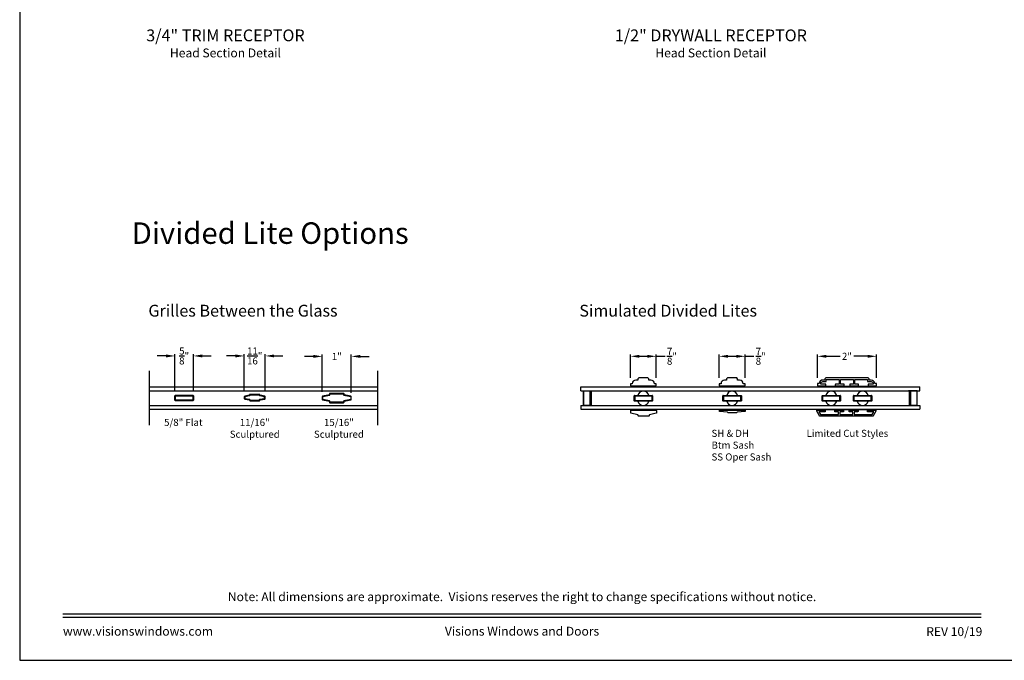
# Model space of a CAD drawing. Extents: x 34 to 170, y -88 to -44.
# Drawn here: x 102 to 135, y -88 to -66 of the extents above; entities that cross this region are included whole.
import ezdxf
from ezdxf.enums import TextEntityAlignment as Align

# ---------------------------------------------------------------- set-up
doc = ezdxf.new("R2010")
doc.units = 0
doc.header["$LTSCALE"] = 2
doc.header["$MEASUREMENT"] = 0
doc.header["$PDMODE"] = 3
doc.layers.get('0').update_dxf_attribs({"linetype": 'CONTINUOUS'})
doc.layers.get('DEFPOINTS').update_dxf_attribs({"color": 3, "linetype": 'CONTINUOUS'})
doc.styles.add('Arial', font='arial.ttf')
doc.styles.get("Standard").update_dxf_attribs({"font": 'arial.ttf'})
doc.dimstyles.get("Standard").update_dxf_attribs({"dimtxt": 0.24, "dimasz": 0.3, "dimexe": 0.0625, "dimexo": 0.18, "dimgap": 0.09, "dimtad": 0, "dimdec": 4, "dimzin": 0, "dimdsep": 46, "dimlunit": 4, "dimtxsty": 'STANDARD', "dimcen": 0, "dimadec": 5, "dimazin": 0, "dimtfac": 1, "dimtdec": 4, "dimtofl": 0, "dimtmove": 0, "dimatfit": 3, "dimfxl": 1, "dimtolj": 1, "dimtzin": 0, "dimarcsym": 0})

# ---------------------------------------------------------------- blocks, each defined once
blk = doc.blocks.new('*D151')
at = {"color": 0, "lineweight": -2, "transparency": 16777216}
for p, q in [((107.252, -78.868), (107.252, -77.634)), ((107.877, -78.868), (107.877, -77.634)), ((106.952, -77.696), (106.652, -77.696)), ((108.177, -77.696), (108.477, -77.696))]:
    blk.add_line(p, q, dxfattribs=at)
at = {"color": 0, "transparency": 16777216}
for points in [[(106.952, -77.646), (106.952, -77.746), (107.252, -77.696)], [(108.177, -77.646), (108.177, -77.746), (107.877, -77.696)]]:
    blk.add_solid(points, dxfattribs=at)
at = {"layer": 'DEFPOINTS', "color": 0, "transparency": 16777216}
for p in [(107.877, -77.696), (107.252, -79.048), (107.877, -79.048)]:
    blk.add_point(p, dxfattribs=at)
at = {"color": 0, "transparency": 16777216, "insert": (107.565, -77.696), "char_height": 0.24, "attachment_point": 5}
blk.add_mtext('\\A1;{\\H1x;\\S5/8;}"', dxfattribs=at)
blk = doc.blocks.new('*D152')
at = {"color": 0, "lineweight": -2, "transparency": 16777216}
for p, q in [((109.599, -78.896), (109.599, -77.634)), ((110.309, -78.896), (110.309, -77.634)), ((109.299, -77.696), (108.999, -77.696)), ((110.609, -77.696), (110.909, -77.696))]:
    blk.add_line(p, q, dxfattribs=at)
at = {"color": 0, "transparency": 16777216}
for points in [[(109.299, -77.646), (109.299, -77.746), (109.599, -77.696)], [(110.609, -77.646), (110.609, -77.746), (110.309, -77.696)]]:
    blk.add_solid(points, dxfattribs=at)
at = {"layer": 'DEFPOINTS', "color": 0, "transparency": 16777216}
for p in [(110.309, -77.696), (109.599, -79.076), (110.309, -79.076)]:
    blk.add_point(p, dxfattribs=at)
at = {"color": 0, "transparency": 16777216, "insert": (109.954, -77.696), "char_height": 0.24, "attachment_point": 5}
blk.add_mtext('\\A1;{\\H1x;\\S11/16;}"', dxfattribs=at)
blk = doc.blocks.new('*D153')
at = {"color": 0, "lineweight": -2, "transparency": 16777216}
for p, q in [((122.668, -78.442), (122.668, -77.646)), ((122.968, -77.708), (123.243, -77.708)), ((123.543, -78.442), (123.543, -77.646)), ((123.543, -77.708), (123.843, -77.708))]:
    blk.add_line(p, q, dxfattribs=at)
at = {"color": 0, "transparency": 16777216}
for points in [[(122.968, -77.658), (122.968, -77.758), (122.668, -77.708)], [(123.243, -77.658), (123.243, -77.758), (123.543, -77.708)]]:
    blk.add_solid(points, dxfattribs=at)
at = {"layer": 'DEFPOINTS', "color": 0, "transparency": 16777216}
for p in [(123.543, -77.708), (122.668, -78.622), (123.543, -78.622)]:
    blk.add_point(p, dxfattribs=at)
at = {"color": 0, "transparency": 16777216, "insert": (124.072, -77.708), "char_height": 0.24, "attachment_point": 5}
blk.add_mtext('\\A1;{\\H1x;\\S7/8;}"', dxfattribs=at)
blk = doc.blocks.new('*D154')
at = {"color": 0, "lineweight": -2, "transparency": 16777216}
for p, q in [((128.994, -78.442), (128.994, -77.646)), ((129.294, -77.708), (129.764, -77.708)), ((130.694, -77.708), (130.224, -77.708)), ((130.994, -78.442), (130.994, -77.646))]:
    blk.add_line(p, q, dxfattribs=at)
at = {"color": 0, "transparency": 16777216}
for points in [[(129.294, -77.658), (129.294, -77.758), (128.994, -77.708)], [(130.694, -77.658), (130.694, -77.758), (130.994, -77.708)]]:
    blk.add_solid(points, dxfattribs=at)
at = {"layer": 'DEFPOINTS', "color": 0, "transparency": 16777216}
for p in [(130.994, -77.708), (128.994, -78.622), (130.994, -78.622)]:
    blk.add_point(p, dxfattribs=at)
at = {"color": 0, "transparency": 16777216, "insert": (129.994, -77.708), "char_height": 0.24, "attachment_point": 5}
blk.add_mtext('\\A1;2"', dxfattribs=at)
blk = doc.blocks.new('*D146')
at = {"color": 0, "lineweight": -2, "transparency": 16777216}
for p, q in [((125.671, -78.442), (125.671, -77.646)), ((125.971, -77.708), (126.246, -77.708)), ((126.546, -78.442), (126.546, -77.646)), ((126.546, -77.708), (126.846, -77.708))]:
    blk.add_line(p, q, dxfattribs=at)
at = {"color": 0, "transparency": 16777216}
for points in [[(125.971, -77.658), (125.971, -77.758), (125.671, -77.708)], [(126.246, -77.658), (126.246, -77.758), (126.546, -77.708)]]:
    blk.add_solid(points, dxfattribs=at)
at = {"layer": 'DEFPOINTS', "color": 0, "transparency": 16777216}
for p in [(126.546, -77.708), (125.671, -78.622), (126.546, -78.622)]:
    blk.add_point(p, dxfattribs=at)
at = {"color": 0, "transparency": 16777216, "insert": (127.075, -77.708), "char_height": 0.24, "attachment_point": 5}
blk.add_mtext('\\A1;{\\H1x;\\S7/8;}"', dxfattribs=at)
blk = doc.blocks.new('A$C53A050C3')
for p, q in [((0, 0.205), (0, 0.109)), ((0.242, 0.267), (0.012, 0.22)), ((0.012, 0.094), (0.242, 0.047)), ((0.016, 0.114), (0.016, 0.2)), ((0.02, 0.205), (0.25, 0.252)), ((0.25, 0.062), (0.02, 0.109)), ((0.246, 0.299), (0.246, 0.272)), ((0.246, 0.042), (0.246, 0.015)), ((0.723, 0.314), (0.261, 0.314)), ((0.262, 0.267), (0.262, 0.293)), ((0.262, 0.021), (0.262, 0.047)), ((0.267, 0.298), (0.717, 0.298)), ((0.717, 0.016), (0.267, 0.016)), ((0.722, 0.293), (0.722, 0.267)), ((0.722, 0.047), (0.722, 0.021)), ((0.734, 0.252), (0.964, 0.205)), ((0.964, 0.109), (0.734, 0.062)), ((0.738, 0.272), (0.738, 0.299)), ((0.738, 0.015), (0.738, 0.042)), ((0.972, 0.22), (0.742, 0.267)), ((0.742, 0.047), (0.972, 0.094)), ((0.968, 0.2), (0.968, 0.114)), ((0.984, 0.109), (0.984, 0.205)), ((0.261, 0), (0.723, 0))]:
    blk.add_line(p, q)
for centre, radius, start, end in [((0.015, 0.205), 0.015, 100.5474, 180), ((0.015, 0.109), 0.015, 180, 259.4526), ((0.021, 0.2), 0.005, 101.6274, 180), ((0.021, 0.114), 0.005, 180, 258.3726), ((0.241, 0.272), 0.005, 282.0957, 0), ((0.241, 0.042), 0.005, 0, 77.9043), ((0.261, 0.299), 0.015, 90, 180), ((0.261, 0.015), 0.015, 180, 270), ((0.247, 0.267), 0.015, 282.0957, 0), ((0.247, 0.047), 0.015, 0, 77.9043), ((0.267, 0.293), 0.005, 90, 180), ((0.267, 0.021), 0.005, 180, 270), ((0.717, 0.293), 0.005, 0, 90), ((0.717, 0.021), 0.005, 270, 0), ((0.737, 0.267), 0.015, 180, 257.9043), ((0.737, 0.047), 0.015, 102.0957, 180), ((0.723, 0.299), 0.015, 0, 90), ((0.723, 0.015), 0.015, 270, 0), ((0.743, 0.272), 0.005, 180, 257.9043), ((0.743, 0.042), 0.005, 102.0957, 180), ((0.963, 0.2), 0.005, 0, 78.3726), ((0.963, 0.114), 0.005, 281.6274, 0), ((0.969, 0.205), 0.015, 0, 79.4526), ((0.969, 0.109), 0.015, 280.5474, 0)]:
    blk.add_arc(centre, radius, start, end)
blk = doc.blocks.new('*D147')
at = {"color": 0, "lineweight": -2, "transparency": 16777216}
for p, q in [((111.938, -77.711), (111.638, -77.711)), ((112.238, -78.911), (112.238, -77.649)), ((113.222, -78.941), (113.222, -77.649)), ((113.522, -77.711), (113.822, -77.711))]:
    blk.add_line(p, q, dxfattribs=at)
at = {"color": 0, "transparency": 16777216}
for points in [[(111.938, -77.661), (111.938, -77.761), (112.238, -77.711)], [(113.522, -77.661), (113.522, -77.761), (113.222, -77.711)]]:
    blk.add_solid(points, dxfattribs=at)
at = {"layer": 'DEFPOINTS', "color": 0, "transparency": 16777216}
for p in [(113.222, -77.711), (112.238, -79.091), (113.222, -79.121)]:
    blk.add_point(p, dxfattribs=at)
at = {"color": 0, "transparency": 16777216, "insert": (112.73, -77.711), "char_height": 0.24, "attachment_point": 5}
blk.add_mtext('\\A1;1"', dxfattribs=at)

msp = doc.modelspace()

# ---------------------------------------------------------------- linework, layer by layer
for p, q in [((106.385881, -78.199386), (106.385881, -80.043406)), ((114.104113, -78.199386), (114.104113, -80.043406)), ((106.385881, -78.746396), (114.104113, -78.746396)), ((106.385881, -78.871396), (114.104113, -78.871396)), ((120.988727, -78.746396), (132.456959, -78.746396)), ((120.988727, -78.871396), (120.988727, -78.746396)), ((120.988727, -78.871396), (132.456959, -78.871396)), ((121.078013, -79.371396), (121.078013, -78.871396)), ((121.078013, -78.871396), (121.364068, -78.871396)), ((122.668425, -78.706396), (122.893425, -78.706396)), ((123.318425, -78.706396), (123.543425, -78.706396)), ((125.671167, -78.706396), (125.896167, -78.706396)), ((126.321167, -78.706396), (126.546167, -78.706396)), ((132.367673, -78.871396), (132.081618, -78.871396)), ((132.367673, -79.371396), (132.367673, -78.871396)), ((132.456959, -78.871396), (132.456959, -78.746396)), ((122.793425, -79.211396), (122.793425, -79.043896)), ((122.803425, -79.033896), (123.408425, -79.033896)), ((123.408425, -79.221396), (122.803425, -79.221396)), ((123.398425, -79.053896), (122.813425, -79.053896)), ((122.813425, -79.053896), (122.813425, -79.201396)), ((122.813425, -79.201396), (123.398425, -79.201396)), ((122.922213, -79.033896), (123.289637, -79.033896)), ((123.289637, -79.221396), (122.922213, -79.221396)), ((123.398425, -79.201396), (123.398425, -79.053896)), ((123.418425, -79.043896), (123.418425, -79.211396)), ((125.796167, -79.211396), (125.796167, -79.043896)), ((125.806167, -79.033896), (126.411167, -79.033896)), ((126.411167, -79.221396), (125.806167, -79.221396)), ((126.401167, -79.053896), (125.816167, -79.053896)), ((125.816167, -79.053896), (125.816167, -79.201396)), ((125.816167, -79.201396), (126.401167, -79.201396)), ((125.924955, -79.033896), (126.292378, -79.033896)), ((126.292378, -79.221396), (125.924955, -79.221396)), ((126.401167, -79.201396), (126.401167, -79.053896)), ((126.421167, -79.043896), (126.421167, -79.211396)), ((129.150772, -79.211396), (129.150772, -79.043896)), ((129.160772, -79.033896), (129.765772, -79.033896)), ((129.765772, -79.221396), (129.160772, -79.221396)), ((129.755772, -79.053896), (129.170772, -79.053896)), ((129.170772, -79.053896), (129.170772, -79.201396)), ((129.170772, -79.201396), (129.755772, -79.201396)), ((129.27956, -79.033896), (129.646984, -79.033896)), ((129.646984, -79.221396), (129.27956, -79.221396)), ((129.755772, -79.201396), (129.755772, -79.053896)), ((129.775772, -79.043896), (129.775772, -79.211396)), ((130.212772, -79.211396), (130.212772, -79.043896)), ((130.222772, -79.033896), (130.827772, -79.033896)), ((130.827772, -79.221396), (130.222772, -79.221396)), ((130.817772, -79.053896), (130.232772, -79.053896)), ((130.232772, -79.053896), (130.232772, -79.201396)), ((130.232772, -79.201396), (130.817772, -79.201396)), ((130.34156, -79.033896), (130.708984, -79.033896)), ((130.708984, -79.221396), (130.34156, -79.221396)), ((130.817772, -79.201396), (130.817772, -79.053896)), ((130.837772, -79.043896), (130.837772, -79.211396)), ((106.385881, -79.371396), (114.104113, -79.371396)), ((106.385881, -79.496396), (114.104113, -79.496396)), ((120.988727, -79.371396), (132.456959, -79.371396)), ((120.988727, -79.371396), (120.988727, -79.496396)), ((120.988727, -79.496396), (132.456959, -79.496396)), ((121.363727, -79.371396), (121.078013, -79.371396)), ((132.081959, -79.371396), (132.367673, -79.371396)), ((132.456959, -79.371396), (132.456959, -79.496396))]:
    msp.add_line(p, q)
for points in [[(102.000024, -44.00001), (102.000024, -88.000021), (136.000032, -88.000021), (136.000032, -44.00001)], [(107.857158, -79.047646), (107.857158, -79.195146), (107.272158, -79.195146), (107.272158, -79.047646)], [(125.971285, -79.626161), (125.958237, -79.601069), (125.678785, -79.574161), (125.678785, -79.536161), (126.553785, -79.536161), (126.553785, -79.574161), (126.274333, -79.601069), (126.261285, -79.626161)], [(130.975197, -79.54021), (130.975197, -79.56521), (130.975197, -79.565557), (130.975197, -79.565904), (130.975197, -79.566252), (130.97485, -79.566599), (130.97485, -79.566946), (130.974503, -79.567293), (130.974503, -79.56764), (130.882142, -79.72771), (130.881794, -79.728404), (130.881447, -79.728752), (130.880753, -79.729099), (130.880405, -79.729446), (130.879711, -79.729793), (130.879017, -79.73014), (130.878322, -79.73014), (130.877628, -79.73014), (129.072419, -79.73014), (129.071725, -79.73014), (129.07103, -79.73014), (129.070683, -79.729793), (129.069989, -79.729446), (129.069294, -79.729099), (129.068947, -79.728752), (129.0686, -79.728404), (129.068253, -79.72771), (128.975892, -79.56764), (128.975544, -79.567293), (128.975544, -79.566946), (128.975197, -79.566599), (128.975197, -79.566252), (128.975197, -79.565904), (128.975197, -79.565557), (128.975197, -79.56521), (128.975197, -79.54021), (128.975197, -79.539168), (128.975544, -79.538127), (128.975892, -79.537432), (128.976586, -79.536738), (128.97728, -79.536043), (128.978322, -79.535696), (128.979017, -79.535349), (128.980058, -79.535349), (129.251239, -79.535349), (129.25228, -79.535349), (129.253322, -79.535696), (129.254017, -79.536043), (129.255058, -79.536738), (129.255405, -79.537432), (129.2561, -79.538127), (129.256447, -79.539168), (129.256447, -79.54021), (129.256447, -79.58014), (129.256447, -79.581182), (129.2561, -79.582224), (129.255405, -79.582918), (129.255058, -79.583613), (129.254017, -79.584307), (129.253322, -79.584654), (129.25228, -79.585002), (129.251239, -79.585349), (129.05228, -79.585349), (129.050892, -79.585349), (129.04985, -79.586043), (129.048808, -79.586738), (129.048114, -79.587779), (129.047419, -79.588821), (129.047419, -79.59021), (129.047419, -79.591599), (129.048114, -79.59264), (129.097072, -79.67771), (129.097419, -79.678404), (129.097767, -79.678752), (129.098461, -79.679099), (129.098808, -79.679446), (129.099503, -79.679793), (129.100197, -79.68014), (129.100544, -79.68014), (129.101239, -79.68014), (129.701239, -79.68014), (129.70228, -79.68014), (129.703322, -79.679793), (129.704017, -79.679446), (129.705058, -79.678752), (129.705405, -79.678057), (129.7061, -79.677015), (129.706447, -79.676321), (129.706447, -79.675279), (129.706447, -79.59021), (129.706447, -79.589168), (129.7061, -79.588127), (129.705405, -79.587432), (129.705058, -79.586738), (129.704017, -79.586043), (129.703322, -79.585696), (129.70228, -79.585349), (129.701239, -79.585349), (129.586308, -79.585349), (129.585267, -79.585002), (129.584572, -79.584654), (129.58353, -79.584307), (129.582836, -79.583613), (129.582142, -79.582918), (129.581794, -79.582224), (129.581447, -79.581182), (129.581447, -79.58014), (129.581447, -79.54021), (129.581447, -79.539168), (129.581794, -79.538127), (129.582142, -79.537432), (129.582836, -79.536738), (129.58353, -79.536043), (129.584572, -79.535696), (129.585267, -79.535349), (129.586308, -79.535349), (129.876239, -79.535349), (129.87728, -79.535349), (129.878322, -79.535696), (129.879017, -79.536043), (129.880058, -79.536738), (129.880405, -79.537432), (129.8811, -79.538127), (129.881447, -79.539168), (129.881447, -79.54021), (129.881447, -79.58014), (129.881447, -79.581182), (129.8811, -79.582224), (129.880405, -79.582918), (129.880058, -79.583613), (129.879017, -79.584307), (129.878322, -79.584654), (129.87728, -79.585002), (129.876239, -79.585349), (129.761308, -79.585349), (129.760267, -79.585349), (129.759572, -79.585696), (129.75853, -79.586043), (129.757836, -79.586738), (129.757142, -79.587432), (129.756794, -79.588127), (129.756447, -79.589168), (129.756447, -79.59021), (129.756447, -79.675279), (129.756447, -79.676321), (129.756794, -79.677015), (129.757142, -79.678057), (129.757836, -79.678752), (129.75853, -79.679446), (129.759572, -79.679793), (129.760267, -79.68014), (129.761308, -79.68014), (130.188739, -79.68014), (130.18978, -79.68014), (130.190822, -79.679793), (130.191517, -79.679446), (130.192558, -79.678752), (130.192905, -79.678057), (130.1936, -79.677015), (130.193947, -79.676321), (130.193947, -79.675279), (130.193947, -79.59021), (130.193947, -79.589168), (130.1936, -79.588127), (130.192905, -79.587432), (130.192558, -79.586738), (130.191517, -79.586043), (130.190822, -79.585696), (130.18978, -79.585349), (130.188739, -79.585349), (130.073808, -79.585349), (130.072767, -79.585002), (130.072072, -79.584654), (130.07103, -79.584307), (130.070336, -79.583613), (130.069642, -79.582918), (130.069294, -79.582224), (130.068947, -79.581182), (130.068947, -79.58014), (130.068947, -79.54021), (130.068947, -79.539168), (130.069294, -79.538127), (130.069642, -79.537432), (130.070336, -79.536738), (130.07103, -79.536043), (130.072072, -79.535696), (130.072767, -79.535349), (130.073808, -79.535349), (130.363739, -79.535349), (130.36478, -79.535349), (130.365822, -79.535696), (130.366517, -79.536043), (130.367558, -79.536738), (130.367905, -79.537432), (130.3686, -79.538127), (130.368947, -79.539168), (130.368947, -79.54021), (130.368947, -79.58014), (130.368947, -79.581182), (130.3686, -79.582224), (130.367905, -79.582918), (130.367558, -79.583613), (130.366517, -79.584307), (130.365822, -79.584654), (130.36478, -79.585002), (130.363739, -79.585349), (130.248808, -79.585349), (130.247767, -79.585349), (130.247072, -79.585696), (130.24603, -79.586043), (130.245336, -79.586738), (130.244642, -79.587432), (130.244294, -79.588127), (130.243947, -79.589168), (130.243947, -79.59021), (130.243947, -79.675279), (130.243947, -79.676321), (130.244294, -79.677015), (130.244642, -79.678057), (130.245336, -79.678752), (130.24603, -79.679446), (130.247072, -79.679793), (130.247767, -79.68014), (130.248808, -79.68014), (130.848808, -79.68014), (130.849503, -79.68014), (130.850197, -79.68014), (130.850892, -79.679793), (130.851239, -79.679446), (130.851933, -79.679099), (130.85228, -79.678752), (130.852975, -79.678404), (130.853322, -79.67771), (130.90228, -79.59264), (130.902628, -79.591599), (130.902975, -79.59021), (130.902628, -79.588821), (130.90228, -79.587779), (130.901586, -79.586738), (130.900544, -79.586043), (130.899155, -79.585349), (130.898114, -79.585349), (130.698808, -79.585349), (130.697767, -79.585002), (130.697072, -79.584654), (130.69603, -79.584307), (130.695336, -79.583613), (130.694642, -79.582918), (130.694294, -79.582224), (130.693947, -79.581182), (130.693947, -79.58014), (130.693947, -79.54021), (130.693947, -79.539168), (130.694294, -79.538127), (130.694642, -79.537432), (130.695336, -79.536738), (130.69603, -79.536043), (130.697072, -79.535696), (130.697767, -79.535349), (130.698808, -79.535349), (130.969989, -79.535349), (130.97103, -79.535349), (130.972072, -79.535696), (130.972767, -79.536043), (130.973808, -79.536738), (130.974155, -79.537432), (130.97485, -79.538127), (130.975197, -79.539168)]]:
    msp.add_lwpolyline(points, close=True)
for points in [[(122.950425, -78.439396), (122.918425, -78.471396), (122.918425, -78.513396), (122.851425, -78.513396, 0.414213562), (122.730425, -78.634396), (122.668425, -78.634396), (122.668425, -78.706396), (123.543425, -78.706396), (123.543425, -78.634396), (123.481425, -78.634396, 0.414213562), (123.360425, -78.513396), (123.293425, -78.513396), (123.293425, -78.471396), (123.261425, -78.439396)], [(125.953167, -78.439396), (125.921167, -78.471396), (125.921167, -78.513396), (125.854167, -78.513396, 0.414213562), (125.733167, -78.634396), (125.671167, -78.634396), (125.671167, -78.706396), (126.546167, -78.706396), (126.546167, -78.634396), (126.484167, -78.634396, 0.414213562), (126.363167, -78.513396), (126.296167, -78.513396), (126.296167, -78.471396), (126.264167, -78.439396)], [(130.812411, -78.562187, -0.41755225), (130.883244, -78.63302), (130.883244, -78.654895), (130.719008, -78.654895), (130.717967, -78.655242), (130.717272, -78.655589), (130.716231, -78.655937), (130.715536, -78.656631), (130.714842, -78.657326), (130.714494, -78.65802), (130.714147, -78.659062), (130.714147, -78.660103), (130.714147, -78.700034), (130.714147, -78.701076), (130.714494, -78.702117), (130.714842, -78.702812), (130.715536, -78.703506), (130.716231, -78.704201), (130.717272, -78.704548), (130.717967, -78.704895), (130.719008, -78.704895), (130.990189, -78.704895), (130.991231, -78.704895), (130.992272, -78.704548), (130.992967, -78.704201), (130.993661, -78.703506), (130.994356, -78.702812), (130.99505, -78.702117), (130.99505, -78.701076), (130.995397, -78.700034), (130.995397, -78.638228), (130.99505, -78.637187), (130.99505, -78.636145), (130.994356, -78.635451), (130.993661, -78.634409), (130.992967, -78.634062), (130.992272, -78.633367), (130.991231, -78.63302), (130.990189, -78.63302), (130.933244, -78.63302, 0.413793103), (130.812411, -78.512187), (130.745397, -78.512187), (130.745397, -78.472256), (130.745397, -78.471562), (130.74505, -78.471214), (130.74505, -78.47052), (130.74505, -78.470173), (130.744703, -78.469826), (130.744356, -78.469478), (130.744008, -78.469131), (130.743661, -78.468437), (130.714842, -78.439617), (130.714494, -78.43927), (130.7138, -78.438923), (130.713453, -78.438576), (130.713106, -78.438576), (130.712758, -78.438228), (130.712064, -78.438228), (130.711717, -78.438228), (130.711022, -78.438228), (129.279425, -78.438228), (129.278731, -78.438228), (129.278383, -78.438228), (129.278036, -78.438228), (129.277342, -78.438576), (129.276994, -78.438576), (129.276647, -78.438923), (129.2763, -78.43927), (129.275953, -78.439617), (129.246786, -78.468437), (129.246439, -78.469131), (129.246092, -78.469478), (129.245744, -78.469826), (129.245744, -78.470173), (129.245397, -78.47052), (129.245397, -78.471214), (129.245397, -78.471562), (129.245397, -78.472256), (129.245397, -78.512187), (129.178383, -78.512187, 0.414632692), (129.057203, -78.63302), (129.000258, -78.63302), (128.999217, -78.63302), (128.998522, -78.633367), (128.997481, -78.634062), (128.996786, -78.634409), (128.996092, -78.635451), (128.995744, -78.636145), (128.995397, -78.637187), (128.995397, -78.638228), (128.995397, -78.700034), (128.995397, -78.701076), (128.995744, -78.702117), (128.996092, -78.702812), (128.996786, -78.703506), (128.997481, -78.704201), (128.998522, -78.704548), (128.999217, -78.704895), (129.000258, -78.704895), (129.271439, -78.704895), (129.272481, -78.704895), (129.273522, -78.704548), (129.274217, -78.704201), (129.274911, -78.703506), (129.275606, -78.702812), (129.2763, -78.702117), (129.2763, -78.701076), (129.276647, -78.700034), (129.276647, -78.660103), (129.2763, -78.659062), (129.2763, -78.65802), (129.275606, -78.657326), (129.274911, -78.656631), (129.274217, -78.655937), (129.273522, -78.655589), (129.272481, -78.655242), (129.271439, -78.654895), (129.107203, -78.654895), (129.107203, -78.63302, -0.413596394), (129.178383, -78.562187), (129.290189, -78.562187), (129.291231, -78.561839), (129.292272, -78.561839), (129.292967, -78.561145), (129.293661, -78.560451), (129.294356, -78.559756), (129.29505, -78.559062), (129.29505, -78.55802), (129.295397, -78.556978), (129.295397, -78.490659), (129.297828, -78.488228), (129.721439, -78.488228), (129.722481, -78.488228), (129.723522, -78.488576), (129.724217, -78.488923), (129.724911, -78.489617), (129.725606, -78.490312), (129.7263, -78.491006), (129.7263, -78.492048), (129.726647, -78.493089), (129.726647, -78.650034), (129.7263, -78.651076), (129.7263, -78.652117), (129.725606, -78.652812), (129.724911, -78.653506), (129.724217, -78.654201), (129.723522, -78.654548), (129.722481, -78.654895), (129.721439, -78.654895), (129.606508, -78.654895), (129.605467, -78.655242), (129.604772, -78.655589), (129.603731, -78.655937), (129.603036, -78.656631), (129.602342, -78.657326), (129.601994, -78.65802), (129.601647, -78.659062), (129.601647, -78.660103), (129.601647, -78.700034), (129.601647, -78.701076), (129.601994, -78.702117), (129.602342, -78.702812), (129.603036, -78.703506), (129.603731, -78.704201), (129.604772, -78.704548), (129.605467, -78.704895), (129.606508, -78.704895), (129.896439, -78.704895), (129.897481, -78.704895), (129.898522, -78.704548), (129.899217, -78.704201), (129.899911, -78.703506), (129.900606, -78.702812), (129.9013, -78.702117), (129.9013, -78.701076), (129.901647, -78.700034), (129.901647, -78.660103), (129.9013, -78.659062), (129.9013, -78.65802), (129.900606, -78.657326), (129.899911, -78.656631), (129.899217, -78.655937), (129.898522, -78.655589), (129.897481, -78.655242), (129.896439, -78.654895), (129.781508, -78.654895), (129.780467, -78.654895), (129.779772, -78.654548), (129.778731, -78.654201), (129.778036, -78.653506), (129.777342, -78.652812), (129.776994, -78.652117), (129.776647, -78.651076), (129.776647, -78.650034), (129.776647, -78.493089), (129.776647, -78.492048), (129.776994, -78.491006), (129.777342, -78.490312), (129.778036, -78.489617), (129.778731, -78.488923), (129.779772, -78.488576), (129.780467, -78.488228), (129.781508, -78.488228), (130.208939, -78.488228), (130.209981, -78.488228), (130.211022, -78.488576), (130.211717, -78.488923), (130.212411, -78.489617), (130.213106, -78.490312), (130.2138, -78.491006), (130.2138, -78.492048), (130.214147, -78.493089), (130.214147, -78.650034), (130.2138, -78.651076), (130.2138, -78.652117), (130.213106, -78.652812), (130.212411, -78.653506), (130.211717, -78.654201), (130.211022, -78.654548), (130.209981, -78.654895), (130.208939, -78.654895), (130.094008, -78.654895), (130.092967, -78.655242), (130.092272, -78.655589), (130.091231, -78.655937), (130.090536, -78.656631), (130.089842, -78.657326), (130.089494, -78.65802), (130.089147, -78.659062), (130.089147, -78.660103), (130.089147, -78.700034), (130.089147, -78.701076), (130.089494, -78.702117), (130.089842, -78.702812), (130.090536, -78.703506), (130.091231, -78.704201), (130.092272, -78.704548), (130.092967, -78.704895), (130.094008, -78.704895), (130.383939, -78.704895), (130.384981, -78.704895), (130.386022, -78.704548), (130.386717, -78.704201), (130.387411, -78.703506), (130.388106, -78.702812), (130.3888, -78.702117), (130.3888, -78.701076), (130.389147, -78.700034), (130.389147, -78.660103), (130.3888, -78.659062), (130.3888, -78.65802), (130.388106, -78.657326), (130.387411, -78.656631), (130.386717, -78.655937), (130.386022, -78.655589), (130.384981, -78.655242), (130.383939, -78.654895), (130.269008, -78.654895), (130.267967, -78.654895), (130.267272, -78.654548), (130.266231, -78.654201), (130.265536, -78.653506), (130.264842, -78.652812), (130.264494, -78.652117), (130.264147, -78.651076), (130.264147, -78.650034), (130.264147, -78.493089), (130.264147, -78.492048), (130.264494, -78.491006), (130.264842, -78.490312), (130.265536, -78.489617), (130.266231, -78.488923), (130.267272, -78.488576), (130.267967, -78.488228), (130.269008, -78.488228), (130.692619, -78.488228), (130.695397, -78.490659), (130.695397, -78.556978), (130.695397, -78.55802), (130.695744, -78.559062), (130.696092, -78.559756), (130.696786, -78.560451), (130.697481, -78.561145), (130.698522, -78.561839), (130.699217, -78.561839), (130.700258, -78.562187)], [(107.857158, -79.027646, -0.414213562), (107.877158, -79.047646), (107.877158, -79.195146, -0.414213562), (107.857158, -79.215146), (107.272158, -79.215146, -0.414213562), (107.252158, -79.195146), (107.252158, -79.047646, -0.414213562), (107.272158, -79.027646)], [(109.7962, -79.215146), (110.1112, -79.215146, 0.414213562), (110.1312, -79.195146), (110.1312, -79.189337, -0.363657905), (110.135326, -79.184414), (110.292195, -79.156575, 0.363657905), (110.3087, -79.136883), (110.3087, -79.076409, 0.363657905), (110.292195, -79.056717), (110.135326, -79.028878, -0.363657905), (110.1312, -79.023955), (110.1312, -79.018146, 0.414213562), (110.1112, -78.998146), (109.7962, -78.998146, 0.414213562), (109.7762, -79.018146), (109.7762, -79.023955, -0.363657905), (109.772074, -79.028878), (109.615205, -79.056717, 0.363657905), (109.5987, -79.076409), (109.5987, -79.136883, 0.363657905), (109.615205, -79.156575), (109.772074, -79.184414, -0.363657905), (109.7762, -79.189337), (109.7762, -79.195146, 0.414213562)], [(109.7962, -79.195146), (110.1112, -79.195146), (110.1112, -79.189337, -0.363657905), (110.131832, -79.164721), (110.2887, -79.136883), (110.2887, -79.076409), (110.131832, -79.048571, -0.363657905), (110.1112, -79.023955), (110.1112, -79.018146), (109.7962, -79.018146), (109.7962, -79.023955, -0.363657905), (109.775568, -79.048571), (109.6187, -79.076409), (109.6187, -79.136883), (109.775568, -79.164721, -0.363657905), (109.7962, -79.189337)], [(122.936043, -79.731207, -0.414213562), (122.926043, -79.721207), (122.926043, -79.703868, 0.339454259), (122.918632, -79.694208), (122.683455, -79.631193, -0.339454259), (122.676043, -79.621534), (122.676043, -79.546207, -0.414213562), (122.686043, -79.536207), (123.541043, -79.536207, -0.414213562), (123.551043, -79.546207), (123.551043, -79.621534, -0.339454259), (123.543632, -79.631193), (123.308455, -79.694208, 0.339454259), (123.301043, -79.703868), (123.301043, -79.721207, -0.414213562), (123.291043, -79.731207)]]:
    msp.add_lwpolyline(points, format="xyb", close=True)
for points, const_width in [([(121.078004, -78.8864), (121.319061, -78.8864)], 0.03), ([(121.093134, -79.356399), (121.093134, -78.8864)], 0.03), ([(121.31907, -79.371396), (121.31907, -78.871396)], 0.09), ([(128.996169, -78.724822), (130.994279, -78.724822)], 0.04), ([(132.126616, -79.371396), (132.126616, -78.871396)], 0.09), ([(132.367683, -78.8864), (132.126625, -78.8864)], 0.03), ([(132.352552, -79.356399), (132.352552, -78.8864)], 0.03), ([(121.078004, -79.356399), (121.319061, -79.356399)], 0.03), ([(128.978596, -79.515759), (130.971451, -79.515759)], 0.04), ([(132.367683, -79.356399), (132.126625, -79.356399)], 0.03), ([(103.45457, -86.437426), (134.545487, -86.437426)], 0.045455), ([(103.45457, -86.545465), (134.545487, -86.545465)], 0.045455)]:
    msp.add_lwpolyline(points, dxfattribs=dict(const_width=const_width))
at = {"const_width": 0.04, "flags": 128}
for points in [[(122.668425, -78.726396), (123.543425, -78.726396)], [(125.671167, -78.726396), (126.546167, -78.726396)], [(122.676481, -79.516156), (123.550606, -79.516156)], [(125.679222, -79.516156), (126.553347, -79.516156)]]:
    msp.add_lwpolyline(points, dxfattribs=at)
for centre, radius, start, end in [((123.105925, -79.071396), 0.1875, 11.536959, 168.463041), ((126.108667, -79.071396), 0.1875, 11.536959, 168.463041), ((129.463272, -79.071396), 0.1875, 11.536959, 168.463041), ((130.525272, -79.071396), 0.1875, 11.536959, 168.463041), ((122.803425, -79.043896), 0.01, 90, 180), ((122.803425, -79.211396), 0.01, 180, 270), ((123.105925, -79.183896), 0.1875, 191.536959, 348.463041), ((123.408425, -79.043896), 0.01, 360, 90), ((123.408425, -79.211396), 0.01, 270, 0), ((125.806167, -79.043896), 0.01, 90, 180), ((125.806167, -79.211396), 0.01, 180, 270), ((126.108667, -79.183896), 0.1875, 191.536959, 348.463041), ((126.411167, -79.043896), 0.01, 360, 90), ((126.411167, -79.211396), 0.01, 270, 0), ((129.160772, -79.043896), 0.01, 90, 180), ((129.160772, -79.211396), 0.01, 180, 270), ((129.463272, -79.183896), 0.1875, 191.536959, 348.463041), ((129.765772, -79.043896), 0.01, 360, 90), ((129.765772, -79.211396), 0.01, 270, 0), ((130.222772, -79.043896), 0.01, 90, 180), ((130.222772, -79.211396), 0.01, 180, 270), ((130.525272, -79.183896), 0.1875, 191.536959, 348.463041), ((130.827772, -79.043896), 0.01, 360, 90), ((130.827772, -79.211396), 0.01, 270, 0)]:
    msp.add_arc(centre, radius, start, end)

# ---------------------------------------------------------------- block references
msp.add_blockref('A$C53A050C3', (112.238282, -79.278396))

# ---------------------------------------------------------------- texts
at = {"style": 'Arial'}
for s, height, p in [('3/4" TRIM RECEPTOR', 0.4, (108.963364, -67.04349)), ('1/2" DRYWALL RECEPTOR', 0.4, (125.390178, -67.04349)), ('Head Section Detail', 0.3, (108.962963, -67.587535)), ('Head Section Detail', 0.3, (125.389777, -67.587535)), ('Grilles Between the Glass', 0.4, (109.55623, -76.364525)), ('Simulated Divided Lites', 0.4, (123.944797, -76.364525)), ('Note: All dimensions are approximate.  Visions reserves the right to change specifications without notice.', 0.300000071, (119.000028, -85.996914))]:
    msp.add_text(s, height=height, dxfattribs=at).set_placement(p, align=Align.CENTER)
msp.add_text('Divided Lite Options', height=0.7272729, dxfattribs=at).set_placement((105.790029, -73.901005))
for s, p in [('5/8" Flat', (106.88726, -80.065751)), ('Limited Cut Styles', (128.627499, -80.435744))]:
    msp.add_text(s, height=0.24).set_placement(p)
msp.add_text('www.visionswindows.com', height=0.30000007, dxfattribs=at).set_placement((103.464422, -87.260412), align=Align.BOTTOM_LEFT)
msp.add_text('Visions Windows and Doors', height=0.30000007, dxfattribs=at).set_placement((119.000028, -87.013619), align=Align.MIDDLE_CENTER)
msp.add_text('REV 10/19', height=0.3000001, dxfattribs=at).set_placement((134.575818, -87.178836), align=Align.RIGHT)
at = {"char_height": 0.24, "attachment_point": 1}
for s, insert, width in [('\\pxqc;11/16"\\PSculptured', (108.667106, -79.825751), 2.57373233), ('\\pxqc;15/16"\\PSculptured', (111.468969, -79.825751), 2.66734952), ('SH & DH\\PBtm Sash\\PSS Oper Sash', (125.41248, -80.195744), 2.56428406)]:
    msp.add_mtext(s, dxfattribs=dict(at, insert=insert, width=width))

# ---------------------------------------------------------------- dimensions: what is measured, and where the dimension line sits
for base, p1, p2, picture, middle in [((107.877158, -77.696361), (107.252158, -79.047646), (107.877158, -79.047646), '*D151', (107.564658, -77.696361)), ((110.3087, -77.696361), (109.5987, -79.076409), (110.3087, -79.076409), '*D152', (109.9537, -77.696361)), ((123.543425, -77.708445), (122.668425, -78.622396), (123.543425, -78.622396), '*D153', (124.07217, -77.708445)), ((126.546167, -77.708445), (125.671167, -78.622396), (126.546167, -78.622396), '*D146', (127.074911, -77.708445)), ((130.994272, -77.708445), (128.994272, -78.622396), (130.994272, -78.622396), '*D154', (129.994272, -77.708445))]:
    dim = msp.add_linear_dim(base=base, p1=p1, p2=p2, dimstyle='STANDARD', override={"dimpost": '\\X'})
    dim.commit()
    dim.dimension.update_dxf_attribs({"geometry": picture, "text_midpoint": middle})
dim = msp.add_linear_dim(base=(113.222407, -77.711111), p1=(112.238282, -79.091159), p2=(113.222407, -79.121396), dimstyle='STANDARD', override={"dimpost": '\\X'})
dim.commit()
dim.dimension.update_dxf_attribs({"geometry": '*D147', "text_midpoint": (112.730345, -77.711111), "dimtype": 160})

doc.saveas('drawing.dxf')
